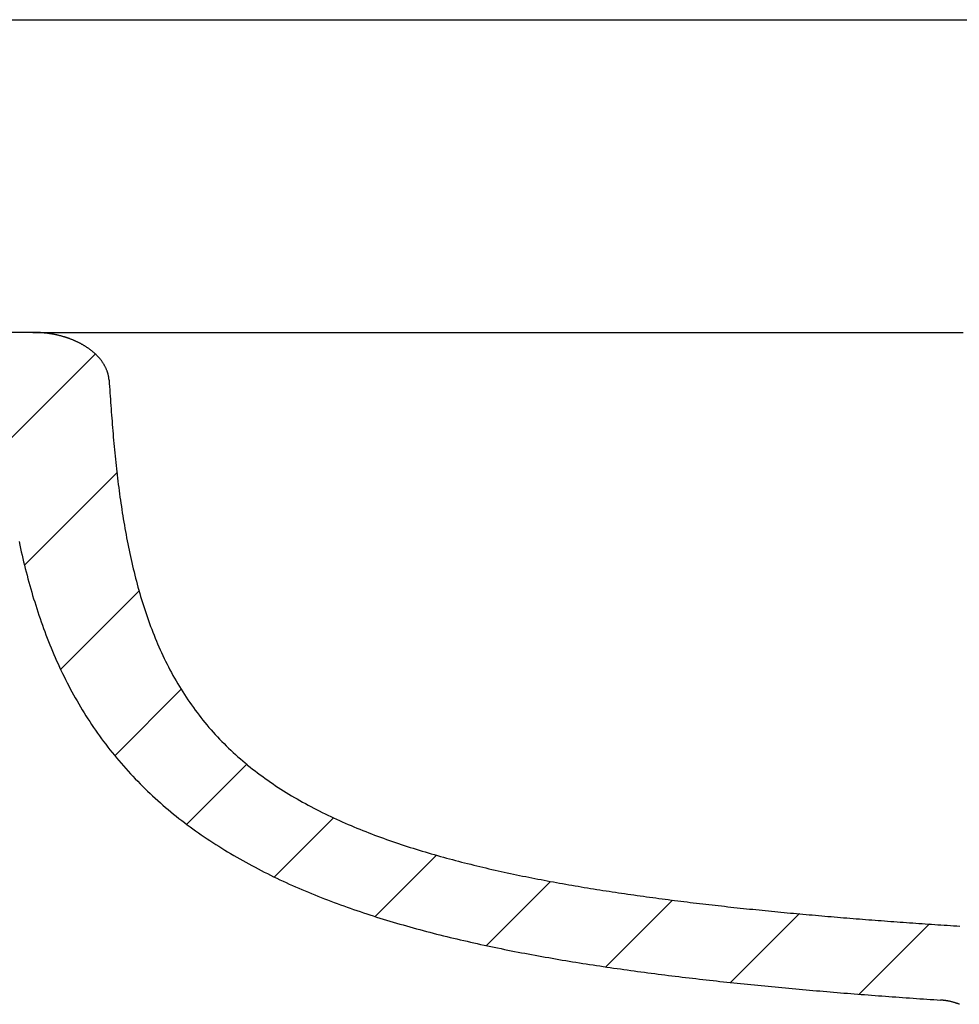
# Model space of a CAD drawing. Extents: x -1339 to 2576, y -1261 to 1461.
# Drawn here: x -419 to -269, y -308 to -151 of the extents above; entities that cross this region are included whole.
import ezdxf

# ---------------------------------------------------------------- set-up
doc = ezdxf.new("R2010")
doc.units = 0
doc.header["$LTSCALE"] = 5
doc.layers.get('0').update_dxf_attribs({"linetype": 'CONTINUOUS'})
doc.layers.add('LAYER01', color=7, linetype='CONTINUOUS')

# ---------------------------------------------------------------- blocks, each defined once
blk = doc.blocks.new('MONTREAL-G4')
at = {"color": 7, "linetype": 'CONTINUOUS'}
for p, q in [((-422.084845, -219.049254), (-407.385303, -204.349712)), ((-418.692492, -238.107541), (-403.853915, -223.268965)), ((-412.888617, -254.754307), (-400.359902, -242.225591)), ((-404.232917, -268.549247), (-393.597484, -257.913814)), ((-392.765159, -279.53213), (-383.133133, -269.900103)), ((-378.741007, -287.958618), (-369.295219, -278.51283)), ((-362.566445, -294.234696), (-352.806859, -284.47511)), ((-344.815721, -298.934612), (-334.641197, -288.760088)), ((-325.823616, -302.393148), (-315.092232, -291.661764)), ((-305.806642, -304.826814), (-294.779447, -293.799618)), ((-285.222451, -306.693264), (-273.98797, -295.458782))]:
    blk.add_line(p, q, dxfattribs=at)

msp = doc.modelspace()

# ---------------------------------------------------------------- linework, layer by layer
at = {"color": 7, "linetype": 'CONTINUOUS'}
for p, q in [((-558.985866, -150.897368), (297.630109, -150.897368)), ((-417.361668, -200.897368), (-624.596966, -200.897368))]:
    msp.add_line(p, q, dxfattribs=at)
for points in [[(-417.361668, -200.897368), (-416.636192, -200.897368), (-415.908255, -200.897368), (-415.177868, -200.897368), (-414.445042, -200.897368), (-413.709785, -200.897368), (-412.972108, -200.897368), (-412.232021, -200.897368), (-411.489535, -200.897368), (-410.744659, -200.897368), (-409.997404, -200.897368), (-409.247779, -200.897368), (-408.495795, -200.897368), (-407.741462, -200.897368), (-406.984789, -200.897368), (-406.225787, -200.897368), (-405.464467, -200.897368), (-404.700837, -200.897368), (-403.934909, -200.897368), (-403.166692, -200.897368), (-402.396196, -200.897368), (-401.623432, -200.897368), (-400.84841, -200.897368), (-400.071139, -200.897368), (-399.29163, -200.897368), (-398.509892, -200.897368), (-397.725937, -200.897368), (-396.939776, -200.897368), (-396.151433, -200.897368), (-395.360915, -200.897368), (-394.568229, -200.897368), (-393.77338, -200.897368), (-392.976374, -200.897368), (-392.177216, -200.897368), (-391.375912, -200.897368), (-390.572468, -200.897368), (-389.766889, -200.897368), (-388.959181, -200.897368), (-388.149349, -200.897368), (-387.3374, -200.897368), (-386.523339, -200.897368), (-385.707171, -200.897368), (-384.888902, -200.897368), (-384.068538, -200.897368), (-383.246085, -200.897368), (-382.421548, -200.897368), (-381.594932, -200.897368), (-380.766244, -200.897368), (-379.935489, -200.897368), (-379.102673, -200.897368), (-378.267801, -200.897368), (-377.430879, -200.897368), (-376.591912, -200.897368), (-375.750907, -200.897368), (-374.907876, -200.897368), (-374.062828, -200.897368), (-373.215766, -200.897368), (-372.366692, -200.897368), (-371.515608, -200.897368), (-370.662516, -200.897368), (-369.807417, -200.897368), (-368.950314, -200.897368), (-368.09121, -200.897368), (-367.230105, -200.897368), (-366.367002, -200.897368), (-365.501903, -200.897368), (-364.634809, -200.897368), (-363.765727, -200.897368), (-362.894665, -200.897368), (-362.021625, -200.897368), (-361.146608, -200.897368), (-360.269616, -200.897368), (-359.39065, -200.897368), (-358.509708, -200.897368), (-357.626652, -200.897368), (-356.741564, -200.897368), (-355.854682, -200.897368), (-354.966241, -200.897368), (-354.076474, -200.897368), (-353.185619, -200.897368), (-352.293885, -200.897368), (-351.401262, -200.897368), (-350.507739, -200.897368), (-349.613316, -200.897368), (-348.717997, -200.897368), (-347.821785, -200.897368), (-346.924682, -200.897368), (-346.026691, -200.897368), (-345.127815, -200.897368), (-344.228056, -200.897368), (-343.327416, -200.897368), (-342.425899, -200.897368), (-341.523507, -200.897368), (-340.620243, -200.897368), (-339.716109, -200.897368), (-338.811108, -200.897368), (-337.905243, -200.897368), (-336.998517, -200.897368), (-336.090931, -200.897368), (-335.18249, -200.897368), (-334.273194, -200.897368), (-333.363048, -200.897368), (-332.452053, -200.897368), (-331.540212, -200.897368), (-330.627528, -200.897368), (-329.714004, -200.897368), (-328.799642, -200.897368), (-327.884446, -200.897368), (-326.968419, -200.897368), (-326.051561, -200.897368), (-325.133873, -200.897368), (-324.215358, -200.897368), (-323.296015, -200.897368), (-322.375847, -200.897368), (-321.454854, -200.897368), (-320.533038, -200.897368), (-319.610399, -200.897368), (-318.68694, -200.897368), (-317.76266, -200.897368), (-316.837561, -200.897368), (-315.911645, -200.897368), (-314.984913, -200.897368), (-314.057365, -200.897368), (-313.129004, -200.897368), (-312.199829, -200.897368), (-311.269843, -200.897368), (-310.339046, -200.897368), (-309.407439, -200.897368), (-308.475025, -200.897368), (-307.541803, -200.897368), (-306.607775, -200.897368), (-305.672943, -200.897368), (-304.737307, -200.897368), (-303.800869, -200.897368), (-302.863634, -200.897368), (-301.925601, -200.897368), (-300.98677, -200.897368), (-300.047142, -200.897368), (-299.106716, -200.897368), (-298.165494, -200.897368), (-297.223473, -200.897368), (-296.280656, -200.897368), (-295.337041, -200.897368), (-294.392628, -200.897368), (-293.447419, -200.897368), (-292.501412, -200.897368), (-291.554607, -200.897368), (-290.607006, -200.897368), (-289.658607, -200.897368), (-288.70941, -200.897368), (-287.759417, -200.897368), (-286.808626, -200.897368), (-285.857038, -200.897368), (-284.904653, -200.897368), (-283.95147, -200.897368), (-282.997491, -200.897368), (-282.042714, -200.897368), (-281.08714, -200.897368), (-280.130768, -200.897368), (-279.1736, -200.897368), (-278.215636, -200.897368), (-277.256877, -200.897368), (-276.297323, -200.897368), (-275.336972, -200.897368), (-274.375824, -200.897368), (-273.413878, -200.897368), (-272.451132, -200.897368), (-271.487587, -200.897368), (-270.523241, -200.897368), (-269.558093, -200.897368), (-268.592142, -200.897368)], [(-405.192107, -208.539364), (-405.198821, -208.453502), (-405.206922, -208.36802), (-405.216398, -208.282913), (-405.227241, -208.19818), (-405.239441, -208.113818), (-405.252986, -208.029824), (-405.267867, -207.946195), (-405.284075, -207.862928), (-405.301598, -207.780022), (-405.320427, -207.697472), (-405.340551, -207.615277), (-405.361962, -207.533433), (-405.384648, -207.451938), (-405.408599, -207.370789), (-405.433806, -207.289983), (-405.460258, -207.209518), (-405.487945, -207.12939), (-405.516858, -207.049598), (-405.546985, -206.970137), (-405.578318, -206.891006), (-405.610845, -206.812202), (-405.644558, -206.733721), (-405.679445, -206.655562), (-405.71547, -206.577815), (-405.752586, -206.500582), (-405.790765, -206.423879), (-405.829982, -206.347724), (-405.87021, -206.272131), (-405.911423, -206.197116), (-405.953594, -206.122697), (-405.996696, -206.048888), (-406.040704, -205.975706), (-406.08559, -205.903167), (-406.131328, -205.831287), (-406.177898, -205.76007), (-406.225313, -205.689453), (-406.273569, -205.61942), (-406.322658, -205.549963), (-406.372569, -205.481078), (-406.423295, -205.412757), (-406.474825, -205.344994), (-406.527152, -205.277783), (-406.580265, -205.211118), (-406.634157, -205.144992), (-406.688817, -205.079399), (-406.744236, -205.014333), (-406.800397, -204.949807), (-406.857269, -204.885846), (-406.914822, -204.822462), (-406.97303, -204.759667), (-407.031864, -204.697474), (-407.091297, -204.635893), (-407.151299, -204.574937), (-407.211843, -204.514618), (-407.272901, -204.454948), (-407.334445, -204.395938), (-407.396446, -204.337601), (-407.458885, -204.279939), (-407.52179, -204.222901), (-407.585162, -204.166473), (-407.648996, -204.110647), (-407.713286, -204.055415), (-407.778026, -204.000771), (-407.843212, -203.946707), (-407.908838, -203.893216), (-407.974898, -203.840291), (-408.041386, -203.787924), (-408.108297, -203.736109), (-408.175627, -203.684839), (-408.243368, -203.634106), (-408.311519, -203.583907), (-408.380076, -203.534237), (-408.449035, -203.485091), (-408.518393, -203.436464), (-408.588146, -203.388353), (-408.658291, -203.340752), (-408.728823, -203.293657), (-408.799741, -203.247063), (-408.871039, -203.200966), (-408.942715, -203.155362), (-409.014772, -203.110241), (-409.087238, -203.065587), (-409.160099, -203.021401), (-409.233335, -202.977691), (-409.306924, -202.934463), (-409.380846, -202.891723), (-409.455079, -202.849479), (-409.529602, -202.807736), (-409.604394, -202.766501), (-409.679435, -202.72578), (-409.754702, -202.685581), (-409.830176, -202.64591), (-409.905836, -202.606766), (-409.981678, -202.56814), (-410.057699, -202.530029), (-410.133898, -202.49243), (-410.210275, -202.455337), (-410.286827, -202.418748), (-410.363553, -202.382658), (-410.440452, -202.347064), (-410.517523, -202.311961), (-410.594763, -202.277346), (-410.672173, -202.243215), (-410.74975, -202.209563), (-410.827493, -202.176388), (-410.905401, -202.143685), (-410.983473, -202.111451), (-411.061706, -202.07968), (-411.1401, -202.04837), (-411.218653, -202.017517), (-411.297365, -201.987117), (-411.376233, -201.957165), (-411.455256, -201.927658), (-411.534433, -201.898593), (-411.613762, -201.869964), (-411.693244, -201.841771), (-411.772876, -201.814011), (-411.85266, -201.786684), (-411.932594, -201.759789), (-412.012678, -201.733322), (-412.092912, -201.707285), (-412.173294, -201.681674), (-412.253825, -201.656488), (-412.334504, -201.631726), (-412.41533, -201.607387), (-412.496303, -201.583469), (-412.577422, -201.55997), (-412.658688, -201.53689), (-412.740098, -201.514226), (-412.821654, -201.491978), (-412.903354, -201.470143), (-412.985198, -201.448721), (-413.067185, -201.42771), (-413.149316, -201.407108), (-413.231588, -201.386915), (-413.314003, -201.367128), (-413.396558, -201.347746), (-413.479255, -201.328768), (-413.562094, -201.310195), (-413.645073, -201.292029), (-413.728185, -201.27427), (-413.811424, -201.25692), (-413.894785, -201.239977), (-413.97826, -201.223443), (-414.061844, -201.207317), (-414.14553, -201.1916), (-414.229313, -201.176292), (-414.313185, -201.161394), (-414.397141, -201.146905), (-414.481175, -201.132826), (-414.56528, -201.119156), (-414.649451, -201.105898), (-414.73368, -201.093049), (-414.817962, -201.080612), (-414.90229, -201.068586), (-414.986658, -201.056971), (-415.071061, -201.045768), (-415.155491, -201.034976), (-415.239943, -201.024597), (-415.324411, -201.01463), (-415.408887, -201.005076), (-415.493385, -200.99593), (-415.577919, -200.987188), (-415.66249, -200.978851), (-415.747098, -200.970919), (-415.831743, -200.963392), (-415.916424, -200.956269), (-416.001143, -200.949552), (-416.085898, -200.943241), (-416.17069, -200.937335), (-416.255519, -200.931835), (-416.340386, -200.926741), (-416.425289, -200.922054), (-416.510229, -200.917773), (-416.595206, -200.913899), (-416.68022, -200.910432), (-416.765271, -200.907372), (-416.850359, -200.904719), (-416.935485, -200.902474), (-417.020647, -200.900636), (-417.105847, -200.899207), (-417.191083, -200.898185), (-417.276357, -200.897573), (-417.361668, -200.897368)], [(-405.192107, -208.539364), (-405.156712, -209.045541), (-405.121317, -209.551718), (-405.085922, -210.057894), (-405.050527, -210.564071), (-405.015131, -211.070248), (-404.979738, -211.576424), (-404.944412, -212.082609), (-404.909026, -212.588786), (-404.873352, -213.094932), (-404.837159, -213.60102), (-404.800221, -214.107024), (-404.762314, -214.612921), (-404.723435, -215.11871), (-404.683609, -215.624392), (-404.642811, -216.129967), (-404.601018, -216.635431), (-404.558204, -217.140781), (-404.514344, -217.646014), (-404.469415, -218.151128), (-404.423391, -218.65612), (-404.376248, -219.160988), (-404.327962, -219.665728), (-404.278508, -220.170338), (-404.227864, -220.674815), (-404.17602, -221.179159), (-404.122946, -221.683365), (-404.068604, -222.18743), (-404.01296, -222.691351), (-403.955978, -223.195122), (-403.897621, -223.698739), (-403.837854, -224.2022), (-403.776641, -224.7055), (-403.713947, -225.208634), (-403.649736, -225.711599), (-403.583971, -226.214392), (-403.516618, -226.717007), (-403.44764, -227.219441), (-403.377002, -227.72169), (-403.304668, -228.22375), (-403.230602, -228.725617), (-403.154768, -229.227288), (-403.077131, -229.728757), (-402.997655, -230.230021), (-402.916305, -230.731076), (-402.833043, -231.231919), (-402.747835, -231.732544), (-402.660645, -232.232949), (-402.571402, -232.733205), (-402.480034, -233.233338), (-402.386506, -233.733274), (-402.290783, -234.23294), (-402.192829, -234.732261), (-402.09261, -235.231164), (-401.990089, -235.729574), (-401.885232, -236.227418), (-401.778004, -236.724623), (-401.668368, -237.221113), (-401.556289, -237.716815), (-401.441733, -238.211658), (-401.324659, -238.705619), (-401.205017, -239.198692), (-401.082755, -239.690858), (-400.957821, -240.182099), (-400.830164, -240.672398), (-400.699732, -241.161737), (-400.566473, -241.650097), (-400.430336, -242.137462), (-400.291268, -242.623812), (-400.149219, -243.109131), (-400.004137, -243.5934), (-399.855971, -244.076602), (-399.704684, -244.558724), (-399.550214, -245.039745), (-399.392496, -245.519641), (-399.231465, -245.998391), (-399.067057, -246.475973), (-398.899208, -246.952363), (-398.727852, -247.42754), (-398.552924, -247.901482), (-398.374361, -248.374165), (-398.192098, -248.845568), (-398.00607, -249.315667), (-397.816212, -249.784442), (-397.622459, -250.251869), (-397.424748, -250.717926), (-397.223013, -251.18259), (-397.01719, -251.64584), (-396.807213, -252.107653), (-396.59302, -252.568006), (-396.374544, -253.026878), (-396.151721, -253.484245), (-395.924487, -253.940085), (-395.692776, -254.394377), (-395.456525, -254.847097), (-395.215826, -255.297873), (-394.970872, -255.746201), (-394.721747, -256.191863), (-394.468535, -256.634639), (-394.211318, -257.074313), (-393.95018, -257.510668), (-393.685068, -257.943752), (-393.415906, -258.373665), (-393.142679, -258.800397), (-392.865371, -259.223934), (-392.583966, -259.644265), (-392.298448, -260.061377), (-392.008799, -260.475255), (-391.715009, -260.885891), (-391.417071, -261.293281), (-391.114978, -261.697419), (-390.808724, -262.0983), (-390.498303, -262.495919), (-390.183708, -262.890271), (-389.864932, -263.28135), (-389.541968, -263.669152), (-389.214811, -264.053671), (-388.883453, -264.434903), (-388.547889, -264.812842), (-388.208125, -265.187493), (-387.864162, -265.558859), (-387.516005, -265.926941), (-387.163655, -266.291741), (-386.807114, -266.653261), (-386.446322, -267.011559), (-386.081139, -267.366765), (-385.71176, -267.718724), (-385.338408, -268.067255), (-384.961305, -268.412177), (-384.580675, -268.75331), (-384.196866, -269.090381), (-383.810316, -269.423109), (-383.421076, -269.751535), (-383.029179, -270.075717), (-382.634662, -270.395708), (-382.237559, -270.711567), (-381.837904, -271.023347), (-381.435733, -271.331105), (-381.03108, -271.634896), (-380.623981, -271.934776), (-380.21447, -272.230802), (-379.802583, -272.523028), (-379.388359, -272.81152), (-378.971835, -273.096336), (-378.553041, -273.377522), (-378.132005, -273.655126), (-377.708757, -273.929192), (-377.283324, -274.199767), (-376.855736, -274.466897), (-376.426023, -274.730628), (-375.994211, -274.991008), (-375.560332, -275.24808), (-375.124413, -275.501893), (-374.686483, -275.752492), (-374.246571, -275.999923), (-373.804707, -276.244233), (-373.360919, -276.485467), (-372.915236, -276.723673), (-372.467686, -276.958895), (-372.0183, -277.19118), (-371.567105, -277.420575), (-371.11413, -277.647126), (-370.659405, -277.870878), (-370.202958, -278.091878), (-369.744819, -278.310172), (-369.284981, -278.525817), (-368.823335, -278.738885), (-368.360052, -278.949351), (-367.89534, -279.157173), (-367.429413, -279.36231), (-366.96248, -279.56472), (-366.494756, -279.764366), (-366.02638, -279.961253), (-365.557369, -280.155433), (-365.087737, -280.346957), (-364.617494, -280.53588), (-364.146654, -280.722251), (-363.675229, -280.906127), (-363.203231, -281.087557), (-362.73067, -281.266583), (-362.257556, -281.443249), (-361.783898, -281.617594), (-361.309706, -281.789662), (-360.834991, -281.959493), (-360.359761, -282.127131), (-359.884027, -282.292616), (-359.407798, -282.45599), (-358.931085, -282.617295), (-358.453897, -282.776574), (-357.976245, -282.933874), (-357.49814, -283.089236), (-357.019586, -283.242687), (-356.540591, -283.394256), (-356.061162, -283.543969), (-355.581305, -283.691855), (-355.101025, -283.837941), (-354.620331, -283.982255), (-354.139228, -284.124825), (-353.657723, -284.265678), (-353.175822, -284.404843), (-352.693532, -284.542347), (-352.210859, -284.678218), (-351.72781, -284.812484), (-351.244392, -284.945172), (-350.76061, -285.076309), (-350.276472, -285.205925), (-349.791984, -285.334046), (-349.307151, -285.460701), (-348.821982, -285.585917), (-348.336482, -285.709722), (-347.850658, -285.832143), (-347.364517, -285.953208), (-346.878064, -286.072945), (-346.391303, -286.191366), (-345.904237, -286.308488), (-345.416871, -286.424327), (-344.929208, -286.538902), (-344.441253, -286.652228), (-343.95301, -286.764323), (-343.464482, -286.875203), (-342.975673, -286.984886), (-342.486588, -287.093388), (-341.99723, -287.200726), (-341.507603, -287.306917), (-341.017712, -287.411979), (-340.527559, -287.515928), (-340.037151, -287.618781), (-339.546489, -287.720555), (-339.055578, -287.821266), (-338.564423, -287.920933), (-338.073026, -288.019571), (-337.581393, -288.117198), (-337.089526, -288.21383), (-336.597431, -288.309486), (-336.105111, -288.40418), (-335.612569, -288.497931), (-335.11981, -288.590752), (-334.626834, -288.682652), (-334.133646, -288.773642), (-333.640247, -288.863733), (-333.14664, -288.952936), (-332.652827, -289.041262), (-332.158811, -289.128721), (-331.664595, -289.215326), (-331.170181, -289.301086), (-330.675572, -289.386013), (-330.18077, -289.470117), (-329.685779, -289.55341), (-329.190599, -289.635903), (-328.695235, -289.717605), (-328.199688, -289.79853), (-327.703961, -289.878686), (-327.208057, -289.958086), (-326.711978, -290.03674), (-326.215727, -290.114659), (-325.719306, -290.191854), (-325.222719, -290.268336), (-324.725966, -290.344117), (-324.229052, -290.419206), (-323.731976, -290.493614), (-323.234727, -290.567351), (-322.737306, -290.640424), (-322.239719, -290.712839), (-321.741969, -290.784604), (-321.244062, -290.855725), (-320.746001, -290.926211), (-320.247791, -290.996067), (-319.749436, -291.065301), (-319.250942, -291.13392), (-318.752312, -291.201931), (-318.253551, -291.269341), (-317.754664, -291.336157), (-317.255655, -291.402387), (-316.756528, -291.468037), (-316.257288, -291.533114), (-315.757939, -291.597626), (-315.258486, -291.66158), (-314.758934, -291.724982), (-314.259287, -291.78784), (-313.759549, -291.850161), (-313.259724, -291.911951), (-312.759818, -291.973219), (-312.259835, -292.03397), (-311.759794, -292.094215), (-311.259709, -292.153961), (-310.759583, -292.213212), (-310.259416, -292.271973), (-309.759207, -292.330249), (-309.258957, -292.388045), (-308.758666, -292.445364), (-308.258336, -292.502211), (-307.757966, -292.558592), (-307.257556, -292.61451), (-306.757108, -292.669971), (-306.256621, -292.724979), (-305.756096, -292.779538), (-305.255533, -292.833653), (-304.754933, -292.887329), (-304.254296, -292.94057), (-303.753623, -292.993382), (-303.252913, -293.045767), (-302.752167, -293.097732), (-302.251387, -293.149281), (-301.750571, -293.200417), (-301.24972, -293.251147), (-300.748835, -293.301475), (-300.247917, -293.351404), (-299.746965, -293.40094), (-299.24598, -293.450088), (-298.744962, -293.498851), (-298.243912, -293.547235), (-297.74283, -293.595244), (-297.241717, -293.642883), (-296.740573, -293.690156), (-296.239397, -293.737068), (-295.738192, -293.783624), (-295.236957, -293.829828), (-294.735692, -293.875685), (-294.234398, -293.921199), (-293.733075, -293.966374), (-293.231724, -294.011217), (-292.730345, -294.055731), (-292.228939, -294.09992), (-291.727505, -294.14379), (-291.226045, -294.187345), (-290.724558, -294.230589), (-290.223045, -294.273528), (-289.721506, -294.316165), (-289.219943, -294.358505), (-288.718354, -294.400554), (-288.216741, -294.442312), (-287.715103, -294.48378), (-287.213441, -294.524961), (-286.711754, -294.565855), (-286.210043, -294.606467), (-285.708309, -294.646799), (-285.206551, -294.686852), (-284.704769, -294.72663), (-284.202964, -294.766135), (-283.701137, -294.805369), (-283.199286, -294.844335), (-282.697413, -294.883036), (-282.195517, -294.921473), (-281.6936, -294.959649), (-281.19166, -294.997567), (-280.689698, -295.035229), (-280.187715, -295.072638), (-279.685711, -295.109796), (-279.183686, -295.146705), (-278.681639, -295.183368), (-278.179572, -295.219788), (-277.677485, -295.255966), (-277.175377, -295.291906), (-276.673249, -295.32761), (-276.171101, -295.36308), (-275.668934, -295.398318), (-275.166747, -295.433328), (-274.664541, -295.468111), (-274.162315, -295.50267), (-273.660071, -295.537008), (-273.157809, -295.571127), (-272.655528, -295.60503), (-272.153228, -295.638718), (-271.650911, -295.672194), (-271.148576, -295.705462), (-270.646223, -295.738522), (-270.143853, -295.771379), (-269.641466, -295.804033), (-269.139062, -295.836489)], [(-419.59189, -234.358081), (-419.474319, -234.898945), (-419.354503, -235.439297), (-419.232392, -235.979126), (-419.107933, -236.518418), (-418.981076, -237.057164), (-418.85177, -237.595351), (-418.719963, -238.132967), (-418.585605, -238.670002), (-418.448643, -239.206442), (-418.309028, -239.742277), (-418.166707, -240.277495), (-418.02163, -240.812084), (-417.873746, -241.346032), (-417.723003, -241.879328), (-417.569349, -242.411961), (-417.412735, -242.943917), (-417.253109, -243.475187), (-417.090419, -244.005758), (-416.924614, -244.535618), (-416.755644, -245.064756), (-416.583457, -245.59316), (-416.408002, -246.120818), (-416.229215, -246.647716), (-416.047026, -247.173838), (-415.861376, -247.699171), (-415.672206, -248.2237), (-415.479456, -248.747413), (-415.283037, -249.27036), (-415.082838, -249.792645), (-414.878907, -250.31399), (-414.671309, -250.834087), (-414.460105, -251.352629), (-414.24536, -251.869309), (-414.027121, -252.383903), (-413.805371, -252.89637), (-413.580082, -253.406693), (-413.351225, -253.914854), (-413.118771, -254.420835), (-412.882691, -254.924618), (-412.642956, -255.426188), (-412.399537, -255.925525), (-412.152405, -256.422612), (-411.901532, -256.917432), (-411.646886, -257.409966), (-411.388431, -257.900192), (-411.126145, -258.388097), (-410.860007, -258.873669), (-410.589998, -259.356894), (-410.316097, -259.837761), (-410.038284, -260.316257), (-409.756538, -260.792371), (-409.470839, -261.26609), (-409.181167, -261.737401), (-408.887502, -262.206292), (-408.589823, -262.672751), (-408.28811, -263.136766), (-407.982343, -263.598325), (-407.672501, -264.057414), (-407.358564, -264.514022), (-407.040512, -264.968137), (-406.718325, -265.419746), (-406.391982, -265.868837), (-406.061463, -266.315398), (-405.726747, -266.759416), (-405.387815, -267.200879), (-405.044657, -267.639781), (-404.697266, -268.076118), (-404.34563, -268.509883), (-403.989734, -268.941067), (-403.629565, -269.369662), (-403.265151, -269.795604), (-402.896754, -270.218566), (-402.524642, -270.638276), (-402.149071, -271.054476), (-401.770299, -271.46691), (-401.388571, -271.875334), (-401.00383, -272.279866), (-400.616015, -272.68063), (-400.225147, -273.077651), (-399.831246, -273.470954), (-399.434332, -273.860566), (-399.034428, -274.246511), (-398.631552, -274.628814), (-398.225727, -275.007501), (-397.816972, -275.382597), (-397.405308, -275.754128), (-396.990757, -276.122119), (-396.57334, -276.486597), (-396.153078, -276.847588), (-395.72999, -277.205115), (-395.304096, -277.559203), (-394.875418, -277.909877), (-394.443974, -278.257162), (-394.009784, -278.601081), (-393.57287, -278.941659), (-393.13325, -279.278922), (-392.690945, -279.612893), (-392.245974, -279.943597), (-391.798358, -280.271058), (-391.348117, -280.595301), (-390.895271, -280.916351), (-390.43984, -281.234232), (-389.981843, -281.548969), (-389.521302, -281.860586), (-389.058235, -282.169108), (-388.592663, -282.474559), (-388.124606, -282.776963), (-387.654084, -283.076346), (-387.181021, -283.372785), (-386.705438, -283.666301), (-386.227499, -283.956833), (-385.747368, -284.244321), (-385.265208, -284.528705), (-384.781274, -284.809876), (-384.295996, -285.087644), (-383.809429, -285.362034), (-383.321589, -285.633095), (-382.832497, -285.900875), (-382.342169, -286.16542), (-381.850624, -286.426779), (-381.357879, -286.684996), (-380.863949, -286.940112), (-380.368851, -287.192168), (-379.8726, -287.441207), (-379.375212, -287.687268), (-378.876703, -287.930394), (-378.377088, -288.170626), (-377.876384, -288.408005), (-377.374606, -288.642572), (-376.87177, -288.874372), (-376.367895, -289.103449), (-375.862993, -289.329838), (-375.357077, -289.553572), (-374.850159, -289.774682), (-374.342251, -289.993202), (-373.833366, -290.209162), (-373.323516, -290.422596), (-372.812713, -290.633536), (-372.30097, -290.842014), (-371.788299, -291.048063), (-371.274712, -291.251714), (-370.760222, -291.453), (-370.244841, -291.651954), (-369.728581, -291.848607), (-369.211455, -292.042992), (-368.693475, -292.235141), (-368.174653, -292.425087), (-367.655002, -292.612862), (-367.134534, -292.798497), (-366.613261, -292.982026), (-366.091197, -293.163481), (-365.56835, -293.34289), (-365.044731, -293.520276), (-364.520349, -293.695663), (-363.995212, -293.869075), (-363.46933, -294.040535), (-362.942711, -294.210068), (-362.415365, -294.377696), (-361.887301, -294.543444), (-361.358528, -294.707335), (-360.829054, -294.869393), (-360.29889, -295.029643), (-359.768043, -295.188106), (-359.236524, -295.344808), (-358.704341, -295.499772), (-358.171503, -295.653022), (-357.638019, -295.804581), (-357.103899, -295.954474), (-356.569151, -296.102723), (-356.033784, -296.249353), (-355.497809, -296.394387), (-354.961232, -296.53785), (-354.424052, -296.679766), (-353.886212, -296.820162), (-353.347753, -296.959049), (-352.808726, -297.096435), (-352.269186, -297.232329), (-351.729186, -297.36674), (-351.188779, -297.499676), (-350.648018, -297.631146), (-350.106958, -297.761159), (-349.56565, -297.889723), (-349.024149, -298.016847), (-348.482491, -298.142544), (-347.940661, -298.266843), (-347.398659, -298.389763), (-346.856488, -298.511322), (-346.31415, -298.631541), (-345.771649, -298.750438), (-345.228985, -298.868032), (-344.686162, -298.984343), (-344.143182, -299.099389), (-343.600047, -299.21319), (-343.05676, -299.325766), (-342.513324, -299.437136), (-341.96974, -299.547321), (-341.42601, -299.656335), (-340.882137, -299.764193), (-340.338122, -299.870908), (-339.793967, -299.976495), (-339.249673, -300.08097), (-338.705243, -300.184346), (-338.160679, -300.286638), (-337.615981, -300.387861), (-337.071153, -300.488028), (-336.526195, -300.587156), (-335.98111, -300.685258), (-335.435899, -300.782348), (-334.890564, -300.878442), (-334.345108, -300.973554), (-333.799531, -301.067698), (-333.253835, -301.16089), (-332.708024, -301.253142), (-332.162097, -301.344471), (-331.616057, -301.434891), (-331.069906, -301.524415), (-330.523646, -301.613054), (-329.977276, -301.700819), (-329.430799, -301.787719), (-328.884216, -301.873765), (-328.337529, -301.958967), (-327.790737, -302.043335), (-327.243843, -302.12688), (-326.696849, -302.209612), (-326.149754, -302.29154), (-325.602561, -302.372676), (-325.055271, -302.453029), (-324.507885, -302.53261), (-323.960404, -302.611429), (-323.41283, -302.689497), (-322.865163, -302.766823), (-322.317406, -302.843417), (-321.769559, -302.919291), (-321.221624, -302.994454), (-320.673602, -303.068916), (-320.125495, -303.142689), (-319.577302, -303.215781), (-319.029027, -303.288207), (-318.480671, -303.35998), (-317.932234, -303.431104), (-317.383718, -303.501587), (-316.835122, -303.571435), (-316.286449, -303.640654), (-315.737698, -303.709251), (-315.188871, -303.777232), (-314.639968, -303.844603), (-314.09099, -303.911371), (-313.541937, -303.977542), (-312.992812, -304.043122), (-312.443614, -304.108119), (-311.894344, -304.172537), (-311.345003, -304.236384), (-310.795592, -304.299665), (-310.246111, -304.362388), (-309.696562, -304.424559), (-309.146945, -304.486183), (-308.597261, -304.547268), (-308.04751, -304.60782), (-307.497695, -304.667844), (-306.947814, -304.727348), (-306.39787, -304.786337), (-305.847862, -304.844819), (-305.297792, -304.902799), (-304.747661, -304.960284), (-304.197469, -305.01728), (-303.647217, -305.073794), (-303.096906, -305.129832), (-302.546537, -305.185399), (-301.996109, -305.240504), (-301.445626, -305.295151), (-300.895086, -305.349348), (-300.344491, -305.4031), (-299.793841, -305.456415), (-299.243138, -305.509298), (-298.692382, -305.561756), (-298.141574, -305.613794), (-297.590715, -305.665421), (-297.039806, -305.716641), (-296.488846, -305.767461), (-295.937838, -305.817888), (-295.386782, -305.867925), (-294.835676, -305.917572), (-294.284524, -305.966834), (-293.733323, -306.015714), (-293.182076, -306.064215), (-292.630782, -306.112341), (-292.079442, -306.160096), (-291.528056, -306.207483), (-290.976625, -306.254505), (-290.425149, -306.301167), (-289.873628, -306.347471), (-289.322064, -306.393422), (-288.770456, -306.439022), (-288.218805, -306.484276), (-287.667112, -306.529187), (-287.115376, -306.573758), (-286.563599, -306.617993), (-286.01178, -306.661896), (-285.45992, -306.70547), (-284.90802, -306.748718), (-284.35608, -306.791645), (-283.804101, -306.834253), (-283.252082, -306.876547), (-282.700025, -306.918529), (-282.147929, -306.960204), (-281.595796, -307.001574), (-281.043625, -307.042644), (-280.491418, -307.083417), (-279.939174, -307.123897), (-279.386894, -307.164086), (-278.834578, -307.20399), (-278.282227, -307.24361), (-277.729842, -307.282951), (-277.177422, -307.322016), (-276.624969, -307.360809), (-276.072482, -307.399333), (-275.519962, -307.437593), (-274.967409, -307.47559), (-274.414825, -307.51333), (-273.862209, -307.550815), (-273.309562, -307.588049), (-272.756884, -307.625036), (-272.204176, -307.661779)], [(-269.196897, -308.336978), (-269.26661, -308.309782), (-269.336536, -308.283105), (-269.406677, -308.256949), (-269.477032, -308.231314), (-269.547601, -308.206201), (-269.618385, -308.18161), (-269.689383, -308.157541), (-269.760597, -308.133996), (-269.832026, -308.110973), (-269.90367, -308.088475), (-269.97553, -308.066501), (-270.047605, -308.045053), (-270.119897, -308.024129), (-270.192404, -308.003732), (-270.265128, -307.983861), (-270.338069, -307.964516), (-270.411229, -307.945704), (-270.484602, -307.927429), (-270.558171, -307.909697), (-270.631923, -307.892509), (-270.705841, -307.875871), (-270.77991, -307.859786), (-270.854116, -307.844256), (-270.928442, -307.829286), (-271.002874, -307.814879), (-271.077395, -307.801039), (-271.151992, -307.78777), (-271.226649, -307.775074), (-271.301355, -307.762954), (-271.376139, -307.751401), (-271.451004, -307.740415), (-271.525951, -307.729995), (-271.60098, -307.720142), (-271.676092, -307.710857), (-271.751285, -307.702139), (-271.826561, -307.69399), (-271.901919, -307.686409), (-271.97736, -307.679397), (-272.052882, -307.672954), (-272.128488, -307.667081), (-272.204176, -307.661779)]]:
    msp.add_lwpolyline(points, dxfattribs=at)

# ---------------------------------------------------------------- block references
at = {"layer": 'LAYER01'}
msp.add_blockref('MONTREAL-G4', (0, 0), dxfattribs=at)

doc.saveas('drawing.dxf')
